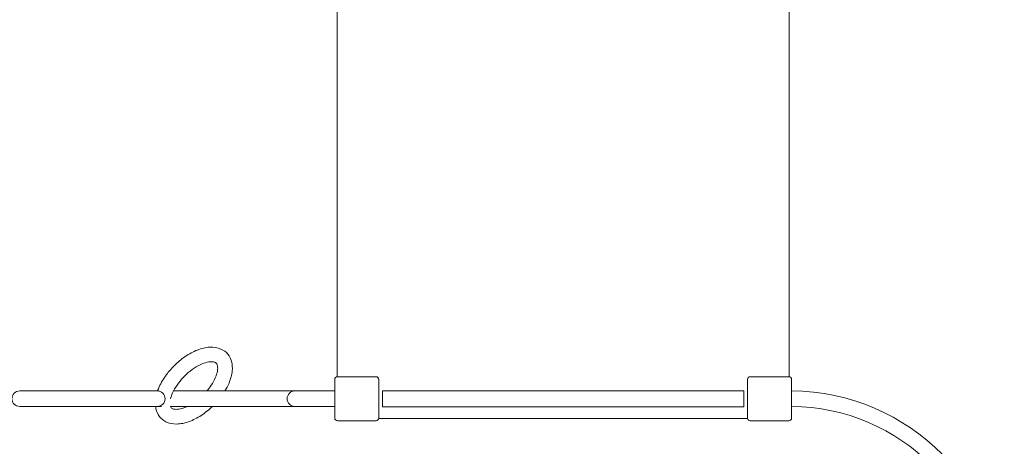
# Model space of a CAD drawing. Extents: x -5172 to 4378, y -4634 to 5762.
# Drawn here: x -2002 to 145, y -2187 to -1256 of the extents above; entities that cross this region are included whole.
import ezdxf

# ---------------------------------------------------------------- set-up
doc = ezdxf.new("R2010")
doc.units = 0
doc.header["$MEASUREMENT"] = 0

# ---------------------------------------------------------------- blocks, each defined once
blk = doc.blocks.new('PR_012')
at = {"color": 0, "linetype": 'Continuous', "lineweight": 0}
for p, q in [((-1310.2, -1231.2), (-1310.2, -2035.3)), ((-324.2, -2035.3), (-324.2, -1231.2)), ((-1225.2, -2035.3), (-1309.2, -2035.3)), ((-325.2, -2035.3), (-409.2, -2035.3)), ((-1315.2, -2041.3), (-1315.2, -2125.3)), ((-1219.2, -2125.3), (-1219.2, -2041.3)), ((-415.2, -2041.3), (-415.2, -2125.3)), ((-319.2, -2125.3), (-319.2, -2041.3)), ((-1702.2, -2066.4), (-2002.2, -2066.4)), ((-1697.8, -2066.4), (-1702.2, -2066.4)), ((-1402.2, -2066.4), (-1666.8, -2066.4)), ((-1342.2, -2066.4), (-1402.2, -2066.4)), ((-1342.2, -2066.4), (-1315.2, -2066.4)), ((-1211.2, -2065.8), (-1211.2, -2100.8)), ((-1211.2, -2065.8), (-423.2, -2065.8)), ((-423.2, -2100.8), (-423.2, -2065.8)), ((-2002.2, -2100.1), (-1702.2, -2100.1)), ((-1702.2, -2100.1), (-1692.8, -2100.1)), ((-1673.3, -2100.1), (-1402.2, -2100.1)), ((-1402.2, -2100.1), (-1342.2, -2100.1)), ((-1342.2, -2100.1), (-1315.2, -2100.1)), ((-1211.2, -2100.8), (-423.2, -2100.8)), ((-1309.2, -2131.3), (-1225.2, -2131.3)), ((-1219.2, -2126.3), (-415.1, -2126.3)), ((-409.2, -2131.3), (-325.2, -2131.3))]:
    blk.add_line(p, q, dxfattribs=at)
for centre, radius, start, end in [((-1309.2, -2041.3), 6, 90, 180), ((-1225.2, -2041.3), 6, 0, 90), ((-409.2, -2041.3), 6, 90, 180), ((-325.2, -2041.3), 6, 0, 90), ((-2002.2, -2083.3), 16.9, 90, 270), ((-1402.2, -2083.3), 16.9, 90, 270), ((-322.2, -2533.3), 433.2, -89.6032, 89.6032), ((-1309.2, -2125.3), 6, 180, 270), ((-1225.2, -2125.3), 6, -90, 0), ((-409.2, -2125.3), 6, 180, 270), ((-325.2, -2125.3), 6, -90, 0)]:
    blk.add_arc(centre, radius, start, end, dxfattribs=at)
at = {"color": 0, "linetype": 'Continuous', "lineweight": 0, "extrusion": (3.45525e-32, -2.20764e-16, -1)}
blk.add_arc((1702.2, -2083.3), 16.9, 90, 270, dxfattribs=at)
at = {"color": 0, "linetype": 'Continuous', "lineweight": 0, "extrusion": (-1.32697e-31, -2.20764e-16, -1)}
blk.add_arc((322.2, -2533.3), 466.9, 90.3682, 269.6318, dxfattribs=at)
at = {"color": 0, "linetype": 'Continuous', "lineweight": 0}
for points, knots in [([(-1665.6, -2011.6), (-1658, -2004), (-1649.8, -1997.2), (-1632.7, -1985.5), (-1623.7, -1980.6), (-1605.7, -1973.5), (-1596.6, -1971.2), (-1579.2, -1970.3), (-1570.9, -1971.5), (-1557.5, -1977.5), (-1552.2, -1981.4), (-1544.5, -1991), (-1541.9, -1996.4), (-1538.5, -2008.8), (-1538.1, -2015.8), (-1539.7, -2031.5), (-1542.1, -2040.3), (-1548.2, -2054.9), (-1551.2, -2060.7), (-1554.6, -2066.4)], [0, 0, 0, 0, 0.342, 0.342, 0.686978, 0.686978, 1.038723, 1.038723, 1.371994, 1.371994, 1.627986, 1.627986, 1.864272, 1.864272, 2.142433, 2.142433, 2.481482, 2.481482, 2.706548, 2.706548, 2.706548, 2.706548]), ([(-1701.6, -2066.4), (-1700.5, -2063.4), (-1699.3, -2060.4), (-1693.9, -2048.3), (-1688.5, -2039.3), (-1677.1, -2024), (-1671.6, -2017.6), (-1665.6, -2011.6)], [5.5435329, 5.5435329, 5.5435329, 5.5435329, 5.6601125, 5.6601125, 6.0108302, 6.0108302, 6.2831853, 6.2831853, 6.2831853, 6.2831853]), ([(-1642.9, -2034.2), (-1637.6, -2028.8), (-1631.8, -2023.9), (-1620.1, -2015.5), (-1614.2, -2012), (-1603.1, -2006.6), (-1597.8, -2004.8), (-1588.8, -2002.8), (-1584.9, -2002.5), (-1578.9, -2003), (-1576.8, -2003.7), (-1573, -2006), (-1571.7, -2007.5), (-1570.3, -2014.8), (-1570.3, -2018.6), (-1571.9, -2027.5), (-1573.4, -2032.3), (-1577.9, -2042.8), (-1581, -2048.5), (-1587.5, -2058.3), (-1590.6, -2062.4), (-1594, -2066.4)], [0, 0, 0, 0, 0.296089, 0.296089, 0.589427, 0.589427, 0.874459, 0.874459, 1.148609, 1.148609, 1.431631, 1.431631, 1.923799, 1.923799, 2.222147, 2.222147, 2.495188, 2.495188, 2.778034, 2.778034, 2.986631, 2.986631, 2.986631, 2.986631]), ([(-1673.4, -2083.9), (-1672.4, -2079.8), (-1670.9, -2075.1), (-1666.2, -2064.9), (-1663, -2059.2), (-1655.1, -2047.7), (-1650.4, -2041.9), (-1644.5, -2035.7), (-1643.7, -2035), (-1642.9, -2034.2)], [5.4085624, 5.4085624, 5.4085624, 5.4085624, 5.6638304, 5.6638304, 5.9477309, 5.9477309, 6.2402788, 6.2402788, 6.2831853, 6.2831853, 6.2831853, 6.2831853]), ([(-1581.8, -2100.1), (-1589.5, -2107.5), (-1597.8, -2114.1), (-1615.1, -2125.4), (-1624, -2130), (-1642.1, -2136.6), (-1651.2, -2138.5), (-1668.3, -2138.7), (-1676.5, -2137.2), (-1689.2, -2130.6), (-1694.2, -2126.5), (-1701.4, -2116.6), (-1703.8, -2111.1), (-1705.5, -2103.6), (-1705.8, -2101.9), (-1706, -2100.1)], [3.178034, 3.178034, 3.178034, 3.178034, 3.519315, 3.519315, 3.864928, 3.864928, 4.217022, 4.217022, 4.543822, 4.543822, 4.793993, 4.793993, 5.032204, 5.032204, 5.102788, 5.102788, 5.102788, 5.102788]), ([(-1636.6, -2100.1), (-1640.7, -2102.1), (-1644.6, -2103.6), (-1653.1, -2106), (-1657.3, -2106.6), (-1664.1, -2106.6), (-1666.6, -2106.1), (-1670.7, -2104.3), (-1671.8, -2103.3), (-1673, -2100.9), (-1673.2, -2100.4), (-1673.4, -2099.9)], [3.734144, 3.734144, 3.734144, 3.734144, 3.947925, 3.947925, 4.224387, 4.224387, 4.500166, 4.500166, 4.882921, 4.882921, 4.953175, 4.953175, 4.953175, 4.953175])]:
    blk.add_open_spline(points, degree=3, knots=knots, dxfattribs=at)

msp = doc.modelspace()

# ---------------------------------------------------------------- block references
msp.add_blockref('PR_012', (0, 0))

doc.saveas('drawing.dxf')
